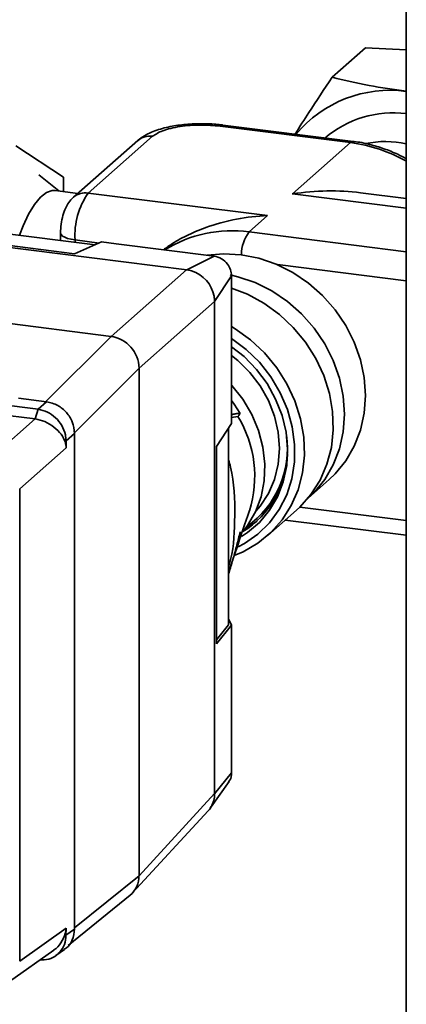
# Paper-space layout 'Blatt1' of a CAD drawing. Units: millimetres. Extents: x 0 to 5940, y 0 to 4200.
# Drawn here: x 4757 to 4809, y 1187 to 1318 of the extents above; entities that cross this region are included whole.
import ezdxf

# ---------------------------------------------------------------- set-up
doc = ezdxf.new("R2010")
doc.units = ezdxf.units.MM

psp = doc.layouts.new('Blatt1')

# ---------------------------------------------------------------- linework, layer by layer
at = {"color": 7, "linetype": 'Continuous', "lineweight": 35, "ltscale": 10}
for p, q in [((4808.75, 1421.3), (4808.75, 1044.18)), ((4798.84, 1310.53), (4803.28, 1314.45)), ((4803.28, 1314.45), (4808.75, 1314.2)), ((4783.85, 1304), (4801.29, 1301.81)), ((4801.66, 1301.95), (4784.22, 1304.15)), ((4766.22, 1295.05), (4774.82, 1302.65)), ((4762.89, 1297.17), (4756.53, 1301.35)), ((4772.84, 1302.07), (4764.23, 1294.48)), ((4801.29, 1301.81), (4793.51, 1294.95)), ((4762.27, 1295.33), (4759.63, 1297.48)), ((4762.89, 1295.25), (4762.89, 1297.17)), ((4703.85, 1294.32), (4779.38, 1284.8)), ((4764.83, 1295), (4761.78, 1295.39)), ((4790.2, 1292.03), (4766.22, 1295.05)), ((4793.51, 1294.95), (4808.75, 1293.03)), ((4808.75, 1294.33), (4802.62, 1295.1)), ((4767.12, 1288.13), (4728.38, 1293.01)), ((4725.5, 1291.83), (4764.37, 1286.93)), ((4787.73, 1289.85), (4790.2, 1292.03)), ((4762.51, 1289.72), (4762.51, 1288.71)), ((4808.75, 1287.2), (4787.73, 1289.85)), ((4768.01, 1288.52), (4764.37, 1286.93)), ((4764.45, 1288.78), (4767.68, 1288.37)), ((4764.45, 1288.47), (4764.45, 1288.78)), ((4768.01, 1288.52), (4769.97, 1288.27)), ((4769.97, 1288.27), (4783.06, 1286.62)), ((4779.38, 1284.8), (4783.06, 1286.62)), ((4691.92, 1285.63), (4769.26, 1275.89)), ((4808.75, 1283.3), (4791.51, 1285.48)), ((4779.37, 1284.8), (4769.26, 1275.89)), ((4785.38, 1283.99), (4783.11, 1280.57)), ((4785.38, 1283.99), (4785.38, 1266.34)), ((4783.11, 1280.56), (4773.01, 1271.64)), ((4783.11, 1214.75), (4783.11, 1280.56)), ((4760.55, 1267.16), (4769.26, 1275.89)), ((4764.27, 1262.9), (4773.01, 1271.64)), ((4773.01, 1271.64), (4773.01, 1203.76)), ((4754.16, 1266.82), (4759.51, 1266.15)), ((4760.65, 1267.15), (4756.91, 1267.62)), ((4759.51, 1266.15), (4760.65, 1267.15)), ((4759.11, 1264.85), (4749.64, 1266.04)), ((4759.14, 1264.84), (4759.51, 1266.15)), ((4785.38, 1266.34), (4785.38, 1264.23)), ((4753.31, 1259.73), (4759.11, 1264.85)), ((4759.14, 1264.84), (4759.11, 1264.85)), ((4783.35, 1261.17), (4785.38, 1264.23)), ((4785.38, 1265.02), (4786.24, 1265.17)), ((4764.39, 1262.91), (4763.25, 1261.91)), ((4764.39, 1262.91), (4764.39, 1196.64)), ((4784.98, 1237.31), (4784.98, 1263.63)), ((4763.25, 1261.91), (4763.26, 1260.97)), ((4763.26, 1260.97), (4757.05, 1255.49)), ((4783.35, 1261.17), (4783.35, 1234.79)), ((4795.63, 1254.27), (4798.42, 1256.73)), ((4757.05, 1255.49), (4757.05, 1192.36)), ((4790.22, 1249.26), (4794.08, 1252.66)), ((4794.5, 1253.04), (4808.75, 1251.25)), ((4792.57, 1251.33), (4808.75, 1249.29)), ((4784.98, 1238.14), (4785.38, 1237.27)), ((4784.98, 1237.31), (4783.35, 1235.31)), ((4783.35, 1234.79), (4785.38, 1237.27)), ((4785.38, 1237.27), (4785.38, 1235.17)), ((4785.38, 1235.17), (4785.38, 1217.52)), ((4783.11, 1214.74), (4785.38, 1217.52)), ((4782.65, 1212.97), (4785.06, 1216.37)), ((4783.11, 1214.75), (4773.01, 1203.76)), ((4772.15, 1201.46), (4782.26, 1212.45)), ((4764.39, 1196.78), (4773.01, 1203.76)), ((4763.55, 1194.45), (4771.81, 1201.15)), ((4757.05, 1192.36), (4763.25, 1196.77)), ((4763.25, 1196.77), (4763.24, 1195.82)), ((4763.24, 1195.82), (4764.39, 1196.64)), ((4755.7, 1189.62), (4761.61, 1193.83)), ((4761.89, 1193.09), (4763.04, 1193.91))]:
    psp.add_line(p, q, dxfattribs=at)
at = {"color": 7, "linetype": 'Continuous', "lineweight": 35, "ltscale": 10, "flags": 128}
for points in [[(4784.22, 1304.15), (4784.05, 1304.13), (4783.85, 1304)], [(4801.29, 1301.81), (4801.49, 1301.93), (4801.66, 1301.95)], [(4761.78, 1295.39), (4761.41, 1295.39), (4760.62, 1295.12), (4759.81, 1294.5), (4759.01, 1293.53), (4758.23, 1292.25), (4757.5, 1290.69), (4757.02, 1289.4)], [(4764.45, 1288.78), (4763.92, 1288.87), (4763.46, 1288.99), (4763.07, 1289.14), (4762.77, 1289.3), (4762.59, 1289.49), (4762.51, 1289.69), (4762.51, 1289.72)], [(4798.42, 1256.73), (4799.23, 1257.5), (4800.65, 1259.24), (4801.79, 1261.19), (4802.62, 1263.33), (4803.12, 1265.6), (4803.29, 1267.96), (4803.12, 1270.37), (4802.62, 1272.77), (4801.79, 1275.11), (4800.65, 1277.35), (4799.23, 1279.45), (4797.55, 1281.35), (4795.66, 1283.02), (4793.57, 1284.43), (4791.35, 1285.54), (4789.03, 1286.34), (4786.67, 1286.81), (4784.3, 1286.94), (4782.1, 1286.74)], [(4795.62, 1254.26), (4796.43, 1255.03), (4797.85, 1256.77), (4798.99, 1258.72), (4799.82, 1260.86), (4800.32, 1263.13), (4800.49, 1265.49), (4800.32, 1267.9), (4799.82, 1270.3), (4798.99, 1272.64), (4797.85, 1274.88), (4796.43, 1276.98), (4794.75, 1278.88), (4792.85, 1280.55), (4790.77, 1281.96), (4788.55, 1283.07), (4786.23, 1283.87), (4785.19, 1284.12)], [(4794.08, 1252.66), (4794.5, 1253.04), (4796, 1254.74), (4797.22, 1256.66), (4798.14, 1258.78), (4798.73, 1261.04), (4798.98, 1263.41), (4798.9, 1265.83), (4798.47, 1268.26), (4797.71, 1270.65), (4796.64, 1272.94), (4795.27, 1275.1), (4793.64, 1277.07), (4791.78, 1278.82), (4789.71, 1280.31), (4787.5, 1281.51), (4785.38, 1282.34)], [(4785.38, 1277.2), (4785.86, 1276.91), (4787.92, 1275.42), (4789.79, 1273.67), (4791.42, 1271.7), (4792.79, 1269.54), (4793.86, 1267.25), (4794.62, 1264.86), (4795.04, 1262.43), (4795.13, 1260.01), (4794.88, 1257.64), (4794.28, 1255.38), (4793.37, 1253.26), (4792.15, 1251.34), (4790.64, 1249.65), (4788.89, 1248.22), (4786.92, 1247.09), (4785.72, 1246.59)], [(4786.25, 1247.73), (4787.11, 1248.18), (4788.9, 1249.44), (4790.46, 1250.96), (4791.76, 1252.73), (4792.76, 1254.71), (4793.44, 1256.85), (4793.8, 1259.11), (4793.82, 1261.44), (4793.5, 1263.79), (4792.86, 1266.12), (4791.89, 1268.36), (4790.63, 1270.47), (4789.1, 1272.42), (4787.34, 1274.15), (4785.38, 1275.62)], [(4785.38, 1274.51), (4787.05, 1273.18), (4788.71, 1271.47), (4790.13, 1269.57), (4791.28, 1267.5), (4792.14, 1265.32), (4792.67, 1263.08), (4792.88, 1260.82), (4792.76, 1258.6), (4792.3, 1256.46), (4791.53, 1254.45), (4790.45, 1252.63), (4789.1, 1251.02), (4787.5, 1249.66), (4786.69, 1249.14)], [(4788.62, 1252.52), (4789.2, 1253.19), (4790.31, 1254.88), (4791.13, 1256.76), (4791.62, 1258.79), (4791.79, 1260.9), (4791.62, 1263.06), (4791.13, 1265.21), (4790.31, 1267.3), (4789.2, 1269.27), (4787.82, 1271.07), (4786.2, 1272.67), (4785.38, 1273.33)], [(4787.05, 1249.97), (4787.52, 1250.59), (4788.58, 1252.43), (4789.33, 1254.44), (4789.75, 1256.58), (4789.83, 1258.81), (4789.58, 1261.06), (4788.99, 1263.29), (4788.08, 1265.45), (4786.88, 1267.48), (4785.4, 1269.33), (4785.38, 1269.35)], [(4786.54, 1265.58), (4785.72, 1266.84), (4785.38, 1267.3)], [(4786.54, 1265.58), (4786.5, 1265.53), (4786.47, 1265.48), (4786.43, 1265.43), (4786.39, 1265.38), (4786.36, 1265.33), (4786.32, 1265.28), (4786.28, 1265.23), (4786.24, 1265.17)], [(4786.97, 1249.87), (4788.6, 1251.03), (4788.8, 1251.2)]]:
    psp.add_lwpolyline(points, dxfattribs=at)
at = {"color": 7, "linetype": 'Continuous', "lineweight": 35, "ltscale": 100}
for centre, radius, start, end in [((4806.56, 1292.44), 16.35, 82.2996, 140.1527), ((4807.02, 1291.71), 14.07, 82.921, 130.5884), ((4774.47, 1300.17), 2.5, 81.8416, 130.6612), ((4798.6, 1281.42), 20.56, 60.3965, 82.4796), ((4805.94, 1289.05), 12.89, 77.3879, 101.8628), ((4765.86, 1292.58), 2.5, 81.8562, 129.6533), ((4774.27, 1289.4), 9.84, 144.9309, 183.5931), ((4785.39, 1273.1), 16.91, 82.0369, 121.9216), ((4791.7, 1286.81), 5, 142.5827, 180.0584), ((4778.69, 1280.43), 4.43, 10.6258, 72.1935), ((4768.64, 1271.56), 4.37, 1.0587, 81.7605), ((4773.12, 1257.19), 15.36, 342.4839, 31.3073), ((4780.13, 1260.89), 12.73, 304.8541, 8.2271), ((4780.18, 1260.56), 12.7, 301.8886, 358.2416), ((4779.84, 1214.65), 3.27, 317.7872, 349.8485), ((4769.69, 1203.7), 3.31, 309.7094, 1.1108)]:
    psp.add_arc(centre, radius, start, end, dxfattribs=at)
psp.add_ellipse((4793.51, 1276.09), major_axis=(25.2, 7.76), ratio=0.699056, start_param=0.997414, end_param=1.358781, dxfattribs=at)
at = {"color": 7, "linetype": 'Continuous', "lineweight": 35, "ltscale": 10}
for points, knots in [([(4798.84, 1310.53), (4797.78, 1308.95), (4796.04, 1306.36), (4794.49, 1303.9), (4793.89, 1302.93)], [0, 0, 0, 0, 0.609007, 1, 1, 1, 1]), ([(4808.75, 1308.66), (4807.06, 1308.9), (4803.55, 1309.41), (4800.45, 1310.15), (4798.84, 1310.53)], [0, 0, 0, 0, 0.482071, 1, 1, 1, 1]), ([(4781.37, 1304.33), (4780.8, 1304.31), (4780.01, 1304.3), (4778.87, 1304.2), (4777.93, 1304.08), (4776.88, 1303.88), (4775.86, 1303.62), (4774.87, 1303.29), (4773.94, 1302.84), (4773.25, 1302.45), (4772.92, 1302.12), (4772.85, 1302.05)], [0, 0, 0, 0, 0.166951, 0.234044, 0.344309, 0.456475, 0.575528, 0.699169, 0.827949, 0.961541, 1, 1, 1, 1]), ([(4774.82, 1302.65), (4775.22, 1302.91), (4775.84, 1303.31), (4777.23, 1303.72), (4778.47, 1303.96), (4779.84, 1304.11), (4781.67, 1304.19), (4782.99, 1304.08), (4783.85, 1304)], [0, 0, 0, 0, 0.239457, 0.368361, 0.5, 0.631639, 0.760543, 1, 1, 1, 1]), ([(4784.22, 1304.15), (4784.21, 1304.15), (4783.91, 1304.2), (4783.22, 1304.26), (4782.28, 1304.32), (4781.63, 1304.32), (4781.37, 1304.33)], [0, 0, 0, 0, 0.011407, 0.337533, 0.727937, 1, 1, 1, 1]), ([(4808.75, 1299.63), (4808.37, 1299.84), (4807.4, 1300.36), (4805.75, 1301.02), (4803.8, 1301.58), (4802.42, 1301.89), (4801.7, 1301.94), (4801.66, 1301.95)], [0, 0, 0, 0, 0.1704829, 0.4334042, 0.705149, 0.9839037, 1, 1, 1, 1]), ([(4764.23, 1294.48), (4764.01, 1294.25), (4763.6, 1293.82), (4763.15, 1293.01), (4762.8, 1292.06), (4762.56, 1290.9), (4762.53, 1290.11), (4762.51, 1289.72)], [0, 0, 0, 0, 0.18457, 0.349348, 0.557136, 0.779717, 1, 1, 1, 1]), ([(4790.2, 1292.03), (4790.19, 1292.03), (4788.81, 1291.98), (4786, 1291.66), (4782.45, 1290.7), (4779.6, 1289.5), (4777.69, 1288.48), (4776.67, 1287.75), (4776.29, 1287.47)], [0, 0, 0, 0, 0.001873, 0.276746, 0.560542, 0.726462, 0.896401, 1, 1, 1, 1]), ([(4783.06, 1286.62), (4783.4, 1286.53), (4784.08, 1286.36), (4784.84, 1285.64), (4785.3, 1284.81), (4785.35, 1284.26), (4785.38, 1283.99)], [0, 0, 0, 0, 0.279374, 0.558985, 0.779324, 1, 1, 1, 1]), ([(4780.05, 1284.65), (4779.93, 1284.69), (4779.71, 1284.75), (4779.48, 1284.79), (4779.38, 1284.8)], [0, 0, 0, 0, 0.559985, 1, 1, 1, 1]), ([(4783.11, 1280.57), (4783.11, 1280.69), (4783.11, 1280.92), (4783.07, 1281.15), (4783.05, 1281.25)], [0, 0, 0, 0, 0.559955, 1, 1, 1, 1]), ([(4760.65, 1267.15), (4761.16, 1267.02), (4762.14, 1266.78), (4763.35, 1265.76), (4764.21, 1264.43), (4764.33, 1263.43), (4764.39, 1262.91)], [0, 0, 0, 0, 0.259932, 0.5, 0.740068, 1, 1, 1, 1]), ([(4759.51, 1266.14), (4759.93, 1266.05), (4760.77, 1265.86), (4761.89, 1265.06), (4762.74, 1264), (4763.18, 1262.89), (4763.23, 1262.18), (4763.25, 1261.91)], [0, 0, 0, 0, 0.214952, 0.429824, 0.644441, 0.859214, 1, 1, 1, 1]), ([(4786.54, 1265.58), (4786.39, 1265.58), (4786.1, 1265.57), (4785.7, 1265.5), (4785.45, 1265.45), (4785.38, 1265.44)], [0, 0, 0, 0, 0.411193, 0.824497, 1, 1, 1, 1]), ([(4763.26, 1260.97), (4763.24, 1261.21), (4763.17, 1261.87), (4762.62, 1262.82), (4761.67, 1263.81), (4760.44, 1264.55), (4759.57, 1264.75), (4759.14, 1264.84)], [0, 0, 0, 0, 0.12378, 0.341327, 0.562397, 0.785738, 1, 1, 1, 1]), ([(4784.98, 1259.37), (4785.07, 1259.05), (4785.77, 1256.59), (4785.86, 1252.07), (4785.72, 1247.61), (4785.07, 1245.5), (4784.98, 1245.21)], [0, 0, 0, 0, 0.0678072, 0.5187969, 0.9354131, 1, 1, 1, 1]), ([(4784.98, 1244.4), (4785.33, 1245.42), (4786.27, 1248.19), (4787.2, 1250.89), (4787.78, 1252.59)], [0, 0, 0, 0, 0.369154, 1, 1, 1, 1]), ([(4786.54, 1249.74), (4786.39, 1249.15), (4786.1, 1247.95), (4785.61, 1246.22), (4785.24, 1244.94), (4785.02, 1244.25), (4784.98, 1244.12)], [0, 0, 0, 0, 0.3092291, 0.6200786, 0.9292043, 1, 1, 1, 1]), ([(4785.38, 1217.52), (4785.36, 1217.16), (4785.33, 1216.71), (4785.04, 1216.41), (4784.98, 1216.34)], [0, 0, 0, 0, 0.775343, 1, 1, 1, 1]), ([(4782.5, 1212.82), (4782.58, 1212.93), (4782.87, 1213.29), (4782.98, 1213.76), (4783.05, 1214.07)], [0, 0, 0, 0, 0.311885, 1, 1, 1, 1]), ([(4783.05, 1214.07), (4783.07, 1214.2), (4783.11, 1214.42), (4783.11, 1214.64), (4783.11, 1214.74)], [0, 0, 0, 0, 0.559985, 1, 1, 1, 1]), ([(4763.25, 1196.77), (4763.23, 1196.52), (4763.16, 1195.83), (4762.6, 1194.79), (4762.02, 1194.03), (4761.61, 1193.84), (4761.6, 1193.84)], [0, 0, 0, 0, 0.216542, 0.600135, 0.990307, 1, 1, 1, 1]), ([(4763.24, 1195.82), (4763.2, 1195.4), (4763.12, 1194.56), (4762.47, 1193.51), (4761.52, 1192.78), (4760.56, 1192.48), (4759.95, 1192.51), (4759.76, 1192.52)], [0, 0, 0, 0, 0.224993, 0.449969, 0.67458, 0.899441, 1, 1, 1, 1]), ([(4764.39, 1196.64), (4764.32, 1196.14), (4764.2, 1195.18), (4763.6, 1194.25), (4763.11, 1194), (4763.01, 1193.95)], [0, 0, 0, 0, 0.4655118, 0.8954493, 1, 1, 1, 1])]:
    psp.add_open_spline(points, degree=3, knots=knots, dxfattribs=at)

doc.saveas('drawing.dxf')
